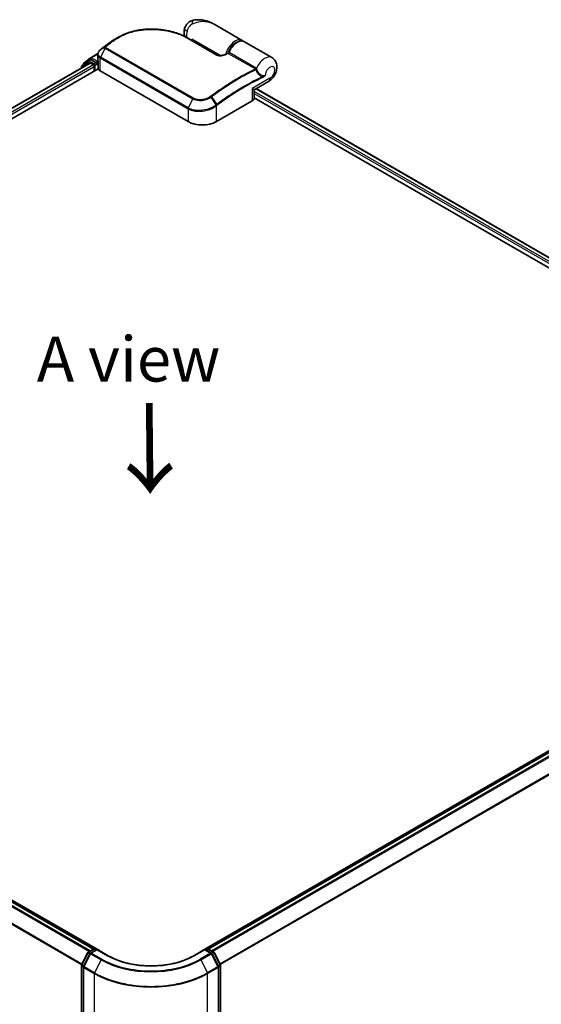
# Model space of a CAD drawing. Units: millimetres. Extents: x -2425 to 6031, y 50 to 1461.
# Drawn here: x -2083 to -1938, y 883 to 1156 of the extents above; entities that cross this region are included whole.
import ezdxf

# ---------------------------------------------------------------- set-up
doc = ezdxf.new("R2010")
doc.units = ezdxf.units.MM
doc.header["$LTSCALE"] = 4.5
for name, color, linetype, lineweight in [('Symbol (ISO)', 7, 'Continuous', 18), ('Visible (ISO)', 7, 'Continuous', 35), ('Visible Narrow (ISO)', 7, 'Continuous', 25)]:
    doc.layers.add(name, color=color, linetype=linetype, lineweight=lineweight)
doc.styles.add('Note Text (TK)', font='MS PGothic.ttf')

msp = doc.modelspace()

# ---------------------------------------------------------------- linework, layer by layer
at = {"layer": 'Visible (ISO)'}
for p, q in [((-2021.1697, 1150.5175), (-2028.9341, 1155.0003)), ((-2058.1839, 1149.6996), (-2058.1988, 1149.6884)), ((-2036.0146, 1151.0849), (-2028.0007, 1146.458)), ((-2035.0563, 1150.5316), (-2035.0563, 1150.8692)), ((-2012.9201, 1145.7546), (-2020.5411, 1150.1546)), ((-2063.1612, 1145.6962), (-2061.1433, 1146.8612)), ((-2259.7273, 1030.8478), (-2063.3969, 1144.1993)), ((-2063.8793, 1144.8772), (-2065.5929, 1143.4922)), ((-2065.0429, 1144.1804), (-2063.2041, 1145.6668)), ((-2063.8365, 1144.9067), (-2063.2865, 1145.2242)), ((-2063.2302, 1144.1828), (-2062.3978, 1143.7022)), ((-2061.6121, 1144.3372), (-2063.1198, 1145.2077)), ((-2061.3764, 1144.2012), (-2061.3764, 1144.7455)), ((-2061.1631, 1145.063), (-2061.1631, 1146.6369)), ((-2061.1252, 1142.8104), (-2061.1252, 1144.7945)), ((-2261.7234, 1026.8071), (-2061.0873, 1142.6443)), ((-2065.7167, 1143.2329), (-2065.7167, 1142.8599)), ((-2065.1667, 1143.8367), (-2065.1667, 1143.9212)), ((-2062.1621, 1143.2939), (-2062.1621, 1142.0238)), ((-2061.3177, 1144.0545), (-2061.3074, 1144.0486)), ((-2060.5122, 1142.0692), (-2036.1563, 1128.0073)), ((-2017.6476, 1136.9282), (-2013.8645, 1139.1124)), ((-2017.8143, 1134.5393), (-2017.8143, 1136.6396)), ((-2017.2771, 1137.1422), (-1851.2213, 1041.2699)), ((-2028.2995, 1128.0073), (-2018.4001, 1133.7228)), ((-2017.8143, 1134.564), (-1853.7024, 1039.8139)), ((-2061.3955, 898.4467), (-2259.4124, 1012.7718)), ((-2062.3191, 898.5483), (-2258.6497, 1011.8999)), ((-1834.8132, 1012.0049), (-2031.5017, 898.4467)), ((-1834.2476, 1011.8999), (-2030.5782, 898.5483)), ((-2063.8365, 897.6725), (-2062.3288, 898.5429)), ((-2061.3764, 898.4577), (-2063.1612, 897.4273)), ((-2061.9954, 898.5429), (-2061.6121, 898.3216)), ((-2061.3764, 898.345), (-2061.3764, 898.4577)), ((-2058.3028, 896.6831), (-2061.3764, 898.4577)), ((-2031.5208, 898.4577), (-2034.5945, 896.6831)), ((-2031.5208, 898.4577), (-2031.5208, 898.345)), ((-2029.7361, 897.4273), (-2031.5208, 898.4577)), ((-2031.2851, 898.3216), (-2030.9018, 898.5429)), ((-2030.5685, 898.5429), (-2029.0608, 897.6725)), ((-2065.6804, 894.1713), (-2063.9668, 897.5351)), ((-2063.2915, 897.2899), (-2065.1304, 893.6802)), ((-2027.7668, 893.6802), (-2029.6057, 897.2899)), ((-2028.9304, 897.5351), (-2027.2169, 894.1713)), ((-2065.7167, 739.2798), (-2065.7167, 894.02)), ((-2065.1667, 893.5289), (-2065.1667, 738.5916)), ((-2027.7305, 738.5916), (-2027.7305, 893.5289)), ((-2027.1805, 894.02), (-2027.1805, 739.2798))]:
    msp.add_line(p, q, dxfattribs=at)
for centre, start, end in [((-2064.8334, 1143.9212), 128.948276, 180), ((-2063.6698, 1144.618), 120, 128.948276), ((-2062.9945, 1145.4075), 120, 128.948276), ((-2065.3834, 1143.2329), 128.948276, 180), ((-2017.4809, 1136.6396), 120, 180), ((-2062.1621, 898.2542), 60, 120), ((-2030.7351, 898.2542), 60, 120), ((-2063.6698, 897.3838), 120, 153.004492), ((-2062.9945, 897.1386), 120, 153.004492), ((-2029.9027, 897.1386), 26.995508, 60), ((-2029.2274, 897.3838), 26.995508, 60), ((-2065.3834, 894.02), 153.004492, 180), ((-2064.8334, 893.5289), 153.004492, 180), ((-2028.0638, 893.5289), 0, 26.995508), ((-2027.5139, 894.02), 0, 26.995508)]:
    msp.add_arc(centre, 0.3333, start, end, dxfattribs=at)
for centre, major_axis, ratio, start_param, end_param in [((-2046.2297, 1140.5753), (-16.814, 0.4968), 0.75832719, 5.50764987, 5.52541659), ((-2057.7758, 1149.5871), (-0.196, 0.2696), 0.47353549, 0, 0.00003524), ((-2059.874, 1146.1134), (-1.1311, -2.1616), 0.66465878, 4.13186431, 4.15186474), ((-2063.2302, 1143.9106), (-0.1667, 0.2887), 0.57735027, 5.49778714, 6.28318531), ((-2063.1198, 1144.9355), (-0.1667, 0.2887), 0.57735027, 5.49778714, 6.28318531), ((-2061.1407, 1144.3372), (-0.1667, -0.2887), 0.57735027, 5.49778714, 7.06858347), ((-2062.3978, 1143.43), (-0.1667, 0.2887), 0.57735027, 3.92699082, 5.49778714), ((-2060.0141, 1142.8104), (-1.1111, 0), 0.57735027, 0, 0.26179939), ((-2058.9408, 1142.9764), (-2.2222, 0), 0.57735027, 0.26179939, 0.78539816), ((-2019.8143, 1134.5393), (2, 0), 0.57735027, 5.49778714, 6.28318531), ((-2032.2279, 1130.2754), (5.5556, 0), 0.57735027, 3.92699082, 5.49778714)]:
    msp.add_ellipse(centre, major_axis=major_axis, ratio=ratio, start_param=start_param, end_param=end_param, dxfattribs=at)
for points, knots in [([(-2034.6275, 1156.1463), (-2034.8612, 1156.1028), (-2035.0969, 1156.0318), (-2035.5555, 1155.8296), (-2035.7781, 1155.698), (-2036.184, 1155.3834), (-2036.3666, 1155.2006), (-2036.6729, 1154.8137), (-2036.7966, 1154.6103), (-2036.9891, 1154.2153), (-2037.0583, 1154.0241), (-2037.1091, 1153.8472)], [0, 0, 0, 0, 0.0207471, 0.0207471, 0.041494199, 0.041494199, 0.062241299, 0.062241299, 0.082988398, 0.082988398, 0.103735498, 0.103735498, 0.103735498, 0.103735498]), ([(-2028.9341, 1155.0003), (-2029.2579, 1155.1872), (-2029.5955, 1155.3586), (-2030.2939, 1155.6623), (-2030.654, 1155.7946), (-2031.3951, 1156.0139), (-2031.7794, 1156.1018), (-2032.5654, 1156.2231), (-2032.967, 1156.2566), (-2033.7824, 1156.2576), (-2034.1969, 1156.2263), (-2034.6275, 1156.1463)], [-1.438558338, -1.438558338, -1.438558338, -1.438558338, -1.358863454, -1.358863454, -1.27916857, -1.27916857, -1.199473686, -1.199473686, -1.119778802, -1.119778802, -1.040083918, -1.040083918, -1.040083918, -1.040083918]), ([(-2055.5287, 1151.3636), (-2055.2479, 1151.526), (-2054.9591, 1151.6805), (-2054.3671, 1151.9727), (-2054.0639, 1152.1104), (-2053.4446, 1152.3686), (-2053.1285, 1152.489), (-2052.4852, 1152.7122), (-2052.158, 1152.8149), (-2051.4942, 1153.0024), (-2051.1576, 1153.0872), (-2050.4768, 1153.2387), (-2050.1326, 1153.3055), (-2049.4386, 1153.4209), (-2049.0887, 1153.4697), (-2048.385, 1153.5493), (-2048.0313, 1153.5802), (-2047.3219, 1153.6245), (-2046.9662, 1153.6379), (-2046.2547, 1153.6475), (-2045.8989, 1153.6437), (-2045.189, 1153.6195), (-2044.8349, 1153.5991), (-2044.1302, 1153.5422), (-2043.7795, 1153.5057), (-2043.0836, 1153.4171), (-2042.7383, 1153.3651), (-2042.0547, 1153.2462), (-2041.7164, 1153.1794), (-2041.0486, 1153.0315), (-2040.7191, 1152.9504), (-2040.0703, 1152.7749), (-2039.7511, 1152.6804), (-2039.1247, 1152.4786), (-2038.8175, 1152.3713), (-2038.0663, 1152.0881), (-2037.6308, 1151.9046), (-2036.7951, 1151.5127), (-2036.3949, 1151.3044), (-2036.0146, 1151.0849)], [0.16071695, 0.16071695, 0.16071695, 0.16071695, 0.25533219, 0.25533219, 0.34994743, 0.34994743, 0.44456268, 0.44456268, 0.53917792, 0.53917792, 0.63379316, 0.63379316, 0.7284084, 0.7284084, 0.82302365, 0.82302365, 0.91763889, 0.91763889, 1.01225413, 1.01225413, 1.10686938, 1.10686938, 1.20148462, 1.20148462, 1.29609986, 1.29609986, 1.3907151, 1.3907151, 1.48533035, 1.48533035, 1.57994559, 1.57994559, 1.67456083, 1.67456083, 1.76917607, 1.76917607, 1.91109894, 1.91109894, 2.0530218, 2.0530218, 2.0530218, 2.0530218]), ([(-2037.1313, 1151.6701), (-2037.1555, 1151.7492), (-2037.1762, 1151.8275), (-2037.2345, 1152.0854), (-2037.2584, 1152.261), (-2037.2817, 1152.6021), (-2037.281, 1152.7676), (-2037.2606, 1153.0897), (-2037.2409, 1153.2463), (-2037.1861, 1153.5522), (-2037.1509, 1153.7013), (-2037.1091, 1153.8472)], [4.420482833, 4.420482833, 4.420482833, 4.420482833, 4.485505964, 4.485505964, 4.636761308, 4.636761308, 4.788016652, 4.788016652, 4.939271997, 4.939271997, 5.090527341, 5.090527341, 5.090527341, 5.090527341]), ([(-2058.1988, 1149.6884), (-2058.3325, 1149.5875), (-2058.4662, 1149.4861), (-2058.7332, 1149.2821), (-2058.8667, 1149.1796), (-2059.1334, 1148.9734), (-2059.2667, 1148.8698), (-2059.5331, 1148.6614), (-2059.6662, 1148.5567), (-2059.9322, 1148.3463), (-2060.0651, 1148.2405), (-2060.1979, 1148.1342)], [1.723091282, 1.723091282, 1.723091282, 1.723091282, 1.7308201131, 1.7308201131, 1.7385489441, 1.7385489441, 1.7462777751, 1.7462777751, 1.7540066061, 1.7540066061, 1.7617354371, 1.7617354371, 1.7617354371, 1.7617354371]), ([(-2056.612, 1150.7381), (-2056.7069, 1150.6834), (-2056.8009, 1150.6279), (-2056.9874, 1150.5152), (-2057.0798, 1150.4581), (-2057.2629, 1150.3421), (-2057.3536, 1150.2833), (-2057.5333, 1150.1641), (-2057.6223, 1150.1037), (-2057.7984, 1149.9814), (-2057.8856, 1149.9194), (-2057.9719, 1149.8567)], [1.74052388, 1.74052388, 1.74052388, 1.74052388, 1.772483589, 1.772483589, 1.804443297, 1.804443297, 1.836403006, 1.836403006, 1.868362714, 1.868362714, 1.900322423, 1.900322423, 1.900322423, 1.900322423]), ([(-2024.9615, 1147.1329), (-2024.8121, 1147.5118), (-2024.621, 1147.8846), (-2024.1751, 1148.5812), (-2023.9205, 1148.905), (-2023.3693, 1149.4737), (-2023.0728, 1149.7181), (-2022.4616, 1150.1006), (-2022.1467, 1150.2385), (-2021.5344, 1150.379), (-2021.2355, 1150.3858), (-2020.811, 1150.2847), (-2020.6705, 1150.2293), (-2020.5411, 1150.1546)], [3.6742659, 3.6742659, 3.6742659, 3.6742659, 4.00617406, 4.00617406, 4.33747941, 4.33747941, 4.67040007, 4.67040007, 5.00501698, 5.00501698, 5.3273676, 5.3273676, 5.49778714, 5.49778714, 5.49778714, 5.49778714]), ([(-2060.4896, 1147.8993), (-2060.5702, 1147.8323), (-2060.6453, 1147.7611), (-2060.7828, 1147.6109), (-2060.8452, 1147.5319), (-2060.955, 1147.3672), (-2061.0026, 1147.2814), (-2061.0806, 1147.1043), (-2061.111, 1147.0129), (-2061.1523, 1146.8266), (-2061.1631, 1146.7317), (-2061.1631, 1146.6369)], [0, 0, 0, 0, 0.027206473, 0.027206473, 0.054412945, 0.054412945, 0.081619418, 0.081619418, 0.10882589, 0.10882589, 0.136032363, 0.136032363, 0.136032363, 0.136032363]), ([(-2060.1979, 1148.1342), (-2060.2151, 1148.1204), (-2060.2323, 1148.1066), (-2060.2666, 1148.0791), (-2060.2838, 1148.0653), (-2060.3181, 1148.0377), (-2060.3353, 1148.0239), (-2060.3695, 1147.9964), (-2060.3866, 1147.9826), (-2060.4208, 1147.9551), (-2060.4379, 1147.9413), (-2060.455, 1147.9276)], [0, 0, 0, 0, 0.006652438, 0.006652438, 0.0133048759, 0.0133048759, 0.0199573139, 0.0199573139, 0.0266097519, 0.0266097519, 0.0332621899, 0.0332621899, 0.0332621899, 0.0332621899]), ([(-2025.8093, 1146.637), (-2025.7622, 1146.6603), (-2025.715, 1146.6836), (-2025.6207, 1146.73), (-2025.5735, 1146.7531), (-2025.4792, 1146.7992), (-2025.4321, 1146.8222), (-2025.3378, 1146.868), (-2025.2906, 1146.8908), (-2025.1964, 1146.9363), (-2025.1492, 1146.959), (-2025.1021, 1146.9816)], [4.7836768372, 4.7836768372, 4.7836768372, 4.7836768372, 4.7863106768, 4.7863106768, 4.7889445163, 4.7889445163, 4.7915783559, 4.7915783559, 4.7942121954, 4.7942121954, 4.796846035, 4.796846035, 4.796846035, 4.796846035]), ([(-2025.1021, 1146.9816), (-2025.0909, 1146.987), (-2025.0793, 1146.9935), (-2025.0562, 1147.009), (-2025.0447, 1147.0179), (-2025.0229, 1147.0378), (-2025.0127, 1147.0488), (-2024.9942, 1147.072), (-2024.986, 1147.0842), (-2024.972, 1147.1087), (-2024.9662, 1147.121), (-2024.9615, 1147.1329)], [0.0454248603, 0.0454248603, 0.0454248603, 0.0454248603, 0.0480589824, 0.0480589824, 0.0506931046, 0.0506931046, 0.0533272267, 0.0533272267, 0.0559613489, 0.0559613489, 0.058595471, 0.058595471, 0.058595471, 0.058595471]), ([(-2061.6121, 1144.3372), (-2061.5823, 1144.32), (-2061.5508, 1144.2946), (-2061.4908, 1144.2342), (-2061.462, 1144.1993), (-2061.4211, 1144.1505), (-2061.4059, 1144.1327), (-2061.3757, 1144.1003), (-2061.3606, 1144.0858), (-2061.3371, 1144.0669), (-2061.3275, 1144.0602), (-2061.3177, 1144.0545)], [0.1851472285, 0.1851472285, 0.1851472285, 0.1851472285, 0.1965284229, 0.1965284229, 0.2079096173, 0.2079096173, 0.2138595936, 0.2138595936, 0.2198095698, 0.2198095698, 0.2238749427, 0.2238749427, 0.2238749427, 0.2238749427]), ([(-2061.1631, 1145.063), (-2061.1631, 1145.044), (-2061.1625, 1145.0251), (-2061.1603, 1144.9872), (-2061.1586, 1144.9683), (-2061.1541, 1144.9306), (-2061.1513, 1144.9118), (-2061.1447, 1144.8744), (-2061.1408, 1144.8559), (-2061.132, 1144.8189), (-2061.1271, 1144.8006), (-2061.1217, 1144.7824)], [2.35619449, 2.35619449, 2.35619449, 2.35619449, 2.390330078, 2.390330078, 2.424465666, 2.424465666, 2.458601254, 2.458601254, 2.492736841, 2.492736841, 2.526872429, 2.526872429, 2.526872429, 2.526872429]), ([(-2061.0873, 1144.7309), (-2061.0879, 1144.7315), (-2061.0885, 1144.732), (-2061.1056, 1144.7484), (-2061.1165, 1144.765), (-2061.1217, 1144.7824)], [-0.0006324539, -0.0006324539, -0.0006324539, -0.0006324539, 0, 0, 0.0189181474, 0.0189181474, 0.0189181474, 0.0189181474]), ([(-2028.0007, 1146.458), (-2027.9626, 1146.4361), (-2027.9161, 1146.4145), (-2027.8048, 1146.3742), (-2027.7387, 1146.356), (-2027.5824, 1146.3246), (-2027.4902, 1146.3131), (-2027.2722, 1146.2997), (-2027.145, 1146.3017), (-2026.8535, 1146.3237), (-2026.6906, 1146.3494), (-2026.3816, 1146.4188), (-2026.2353, 1146.4626), (-2025.9963, 1146.5507), (-2025.8991, 1146.5925), (-2025.8093, 1146.637)], [0, 0, 0, 0, 0.021890728, 0.021890728, 0.045924318, 0.045924318, 0.075045808, 0.075045808, 0.113236679, 0.113236679, 0.163869888, 0.163869888, 0.214503098, 0.214503098, 0.253166048, 0.253166048, 0.253166048, 0.253166048]), ([(-2013.8645, 1139.1124), (-2013.5081, 1139.3182), (-2013.2034, 1139.5688), (-2012.6362, 1140.1556), (-2012.3826, 1140.4996), (-2011.9633, 1141.2359), (-2011.7974, 1141.6276), (-2011.5713, 1142.4548), (-2011.5093, 1142.8906), (-2011.5555, 1143.7564), (-2011.6419, 1144.1853), (-2012.0021, 1144.9065), (-2012.2117, 1145.1972), (-2012.6181, 1145.5586), (-2012.7644, 1145.6647), (-2012.9201, 1145.7546)], [4.71238898, 4.71238898, 4.71238898, 4.71238898, 5.08951834, 5.08951834, 5.50808906, 5.50808906, 5.9246598, 5.9246598, 6.34296766, 6.34296766, 6.70402302, 6.70402302, 6.95016639, 6.95016639, 7.06858347, 7.06858347, 7.06858347, 7.06858347]), ([(-2034.5945, 896.6831), (-2035.8271, 895.9715), (-2037.2611, 895.3693), (-2040.3886, 894.4492), (-2042.0817, 894.1314), (-2045.5575, 893.8136), (-2047.3397, 893.8136), (-2050.8156, 894.1314), (-2052.5086, 894.4492), (-2055.6362, 895.3693), (-2057.0701, 895.9715), (-2058.3028, 896.6831)], [3.14159265, 3.14159265, 3.14159265, 3.14159265, 3.45575192, 3.45575192, 3.76991118, 3.76991118, 4.08407045, 4.08407045, 4.39822972, 4.39822972, 4.71238898, 4.71238898, 4.71238898, 4.71238898])]:
    msp.add_open_spline(points, degree=3, knots=knots, dxfattribs=at)
for points in [[(-2056.612, 1150.7381), (-2056.2503, 1150.9465), (-2055.8892, 1151.155), (-2055.5287, 1151.3636)], [(-2021.1697, 1150.5175), (-2021.0641, 1150.4566), (-2020.966, 1150.3829), (-2020.8772, 1150.2982)]]:
    msp.add_open_spline(points, degree=3, dxfattribs=at)
at = {"layer": 'Visible Narrow (ISO)'}
for p, q in [((-2057.0922, 1150.3136), (-2058.1751, 1149.7054)), ((-2057.9644, 1149.8615), (-2056.8784, 1150.4743)), ((-2036.171, 1151.074), (-2028.1571, 1146.4472)), ((-2027.1494, 1146.3041), (-2035.0563, 1150.8692)), ((-2059.1822, 1148.393), (-2060.4595, 1145.8374)), ((-2059.1972, 1148.6719), (-2060.4447, 1147.9344)), ((-2060.1879, 1148.1409), (-2059.1539, 1148.711)), ((-2059.1822, 1148.393), (-2034.8263, 1134.3311)), ((-2034.6884, 1134.5063), (-2059.0443, 1148.5682)), ((-2025.0125, 1146.9279), (-2017.4891, 1142.5843)), ((-2017.2716, 1142.8334), (-2024.795, 1147.177)), ((-2259.6297, 1030.7915), (-2063.2302, 1144.1828)), ((-2065.6191, 1143.0969), (-2063.9055, 1144.4819)), ((-2063.9055, 1144.4819), (-2063.4064, 1144.1938)), ((-2063.6698, 1144.8902), (-2063.1198, 1145.2077)), ((-2062.1621, 1144.0197), (-2063.6698, 1144.8902)), ((-2063.294, 1145.2198), (-2063.2302, 1145.2714)), ((-2063.2302, 1145.2714), (-2063.1198, 1145.2077)), ((-2062.9945, 1145.6797), (-2061.1589, 1146.7395)), ((-2061.3764, 1144.7455), (-2062.9945, 1145.6797)), ((-2061.6121, 1144.3372), (-2062.1621, 1144.0197)), ((-2061.1454, 1144.8789), (-2061.3764, 1144.7455)), ((-2061.3764, 1144.2012), (-2061.1252, 1144.3462)), ((-2061.0873, 1142.6443), (-2061.0873, 1144.7309)), ((-2060.5122, 1142.0692), (-2060.5122, 1145.6356)), ((-2060.5122, 1145.6356), (-2036.1563, 1131.5737)), ((-2036.1036, 1131.7755), (-2060.4595, 1145.8374)), ((-2062.3978, 1143.7022), (-2258.8108, 1030.3031)), ((-2258.5807, 1029.8916), (-2062.1621, 1143.2939)), ((-2065.6191, 1142.9163), (-2065.6191, 1143.0969)), ((-2061.9264, 1143.6115), (-2061.1407, 1144.0651)), ((-2061.9264, 1142.1599), (-2061.9264, 1143.6115)), ((-2013.4503, 1140.0279), (-2018.4001, 1137.1702)), ((-2018.4001, 1137.1702), (-2018.4001, 1133.7228)), ((-1852.1514, 1040.7329), (-2017.8143, 1136.3784)), ((-2017.3747, 1137.0858), (-1851.319, 1041.2135)), ((-2034.8263, 1134.3311), (-2036.1036, 1131.7755)), ((-2028.3755, 1132.6102), (-2029.7791, 1134.7465)), ((-2029.6346, 1134.8493), (-2028.1722, 1132.7623)), ((-2017.8143, 1135.8341), (-1852.6214, 1040.4599)), ((-2036.1563, 1131.5737), (-2036.1563, 1128.0073)), ((-2028.2995, 1128.0073), (-2028.2995, 1132.3802)), ((-2259.8298, 1011.2003), (-2063.5152, 897.858)), ((-2063.2493, 898.0115), (-2259.6488, 1011.4028)), ((-2258.8164, 1011.8833), (-2062.4169, 898.4921)), ((-2030.4804, 898.4921), (-1834.0809, 1011.8833)), ((-1833.2485, 1011.4028), (-2029.648, 898.0115)), ((-2029.3821, 897.858), (-1833.0674, 1011.2003)), ((-2065.5759, 894.3764), (-2261.6687, 1007.5906)), ((-1831.2285, 1007.5906), (-2027.3213, 894.3764)), ((-2261.7234, 1007.3848), (-2065.6694, 894.193)), ((-2027.2279, 894.193), (-1831.1739, 1007.3848)), ((-2063.6698, 897.6559), (-2062.1621, 898.5264)), ((-2062.1621, 898.5264), (-2061.7098, 898.2652)), ((-2031.1875, 898.2652), (-2030.7351, 898.5264)), ((-2030.7351, 898.5264), (-2029.2274, 897.6559)), ((-2065.5644, 894.0897), (-2063.8509, 897.4535)), ((-2065.0145, 893.5986), (-2063.1756, 897.2083)), ((-2063.8509, 897.4535), (-2063.3543, 897.1668)), ((-2063.2117, 897.3915), (-2063.6698, 897.6559)), ((-2063.1756, 897.2083), (-2060.2686, 895.5299)), ((-2062.9945, 897.4108), (-2061.3764, 898.345)), ((-2060.0875, 895.7324), (-2062.9945, 897.4108)), ((-2061.3764, 898.345), (-2058.4694, 896.6666)), ((-2034.4278, 896.6666), (-2031.5208, 898.345)), ((-2029.9027, 897.4108), (-2032.8097, 895.7324)), ((-2032.6286, 895.5299), (-2029.7217, 897.2083)), ((-2031.5208, 898.345), (-2029.9027, 897.4108)), ((-2029.7217, 897.2083), (-2027.8828, 893.5986)), ((-2029.2274, 897.6559), (-2029.6855, 897.3915)), ((-2029.543, 897.1668), (-2029.0464, 897.4535)), ((-2029.0464, 897.4535), (-2027.3328, 894.0897)), ((-2065.6191, 739.1438), (-2065.6191, 893.884)), ((-2065.6191, 893.884), (-2065.1551, 893.6161)), ((-2065.0678, 893.803), (-2065.5644, 894.0897)), ((-2065.0691, 893.3928), (-2062.1621, 891.7145)), ((-2065.0691, 738.4555), (-2065.0691, 893.3928)), ((-2062.1075, 891.9202), (-2065.0145, 893.5986)), ((-2060.2686, 895.5299), (-2062.1075, 891.9202)), ((-2032.6286, 895.5299), (-2030.7898, 891.9202)), ((-2027.8828, 893.5986), (-2030.7898, 891.9202)), ((-2030.7351, 891.7145), (-2027.8281, 893.3928)), ((-2027.3328, 894.0897), (-2027.8294, 893.803)), ((-2027.8281, 893.3928), (-2027.8281, 738.4555)), ((-2027.7421, 893.6161), (-2027.2782, 893.884)), ((-2027.2782, 893.884), (-2027.2782, 739.1438)), ((-2062.1621, 891.7145), (-2062.1621, 736.7772)), ((-2030.7351, 736.7772), (-2030.7351, 891.7145))]:
    msp.add_line(p, q, dxfattribs=at)
for centre, major_axis, ratio, start_param, end_param in [((-2034.2214, 1153.9615), (-0.4061, 2.1848), 0.34598048, 0, 1.01850886), ((-2034.9731, 1153.2341), (-2.136, 0.6131), 0.32341, 0, 0.91455925), ((-2033.8778, 1153.3641), (1.9444, 3.3679), 0.57735027, 1.97805613, 2.47540995), ((-2050.2294, 1094.4004), (37.1044, 64.2667), 0.57735027, 0.93769312, 0.97633727), ((-2048.9532, 1093.6636), (-38.0067, -65.8296), 0.57735027, 4.07899983, 4.11792993), ((-2048.7866, 1093.5674), (38.0556, 65.9142), 0.57735027, 0.93740718, 0.97633727), ((-2057.998, 1149.4223), (-0.2008, 0.2661), 0.48307971, 6.21780025, 6.28318531), ((-2057.9832, 1149.4335), (-0.2007, 0.2662), 0.48170438, 6.21796856, 6.28318531), ((-2057.7758, 1149.5871), (-0.196, 0.2696), 0.47353549, 6.22704829, 6.28318531), ((-2056.9003, 1150.0417), (-0.2007, 0.2661), 0.48326791, 5.43250614, 6.21790431), ((-2056.6872, 1150.2019), (-0.1997, 0.2669), 0.48542796, 5.43432521, 6.2203758), ((-2036.1812, 1150.7962), (0.1667, 0.2887), 0.57735027, 0, 0.7418614), ((-2023.1141, 1147.1496), (1.9444, 3.3679), 0.57735027, 0, 2.02401446), ((-2022.8784, 1147.0135), (1.7778, 3.0792), 0.57735027, 0.50096884, 1.90874415), ((-2022.4856, 1146.7867), (1.9444, 3.3679), 0.57735027, 0, 1.7823899), ((-2060.2765, 1147.643), (-0.2131, 0.2563), 0.43995393, 6.19243368, 6.28318531), ((-2060.246, 1147.6679), (-0.209, 0.2597), 0.45498339, 6.20196926, 6.28318531), ((-2059.9896, 1147.8739), (-0.2083, 0.2602), 0.45728764, 6.20432594, 6.28318531), ((-2058.981, 1148.4214), (-0.236, 0.2354), 0.5249955, 5.36411015, 6.14204776), ((-2058.9991, 1148.3272), (-0.1667, -0.2887), 0.57735027, 4.11988868, 4.81620296), ((-2058.9556, 1148.4441), (-0.2083, 0.2602), 0.45728764, 5.41892778, 6.20432594), ((-2029.4781, 1082.4196), (38.0556, 65.9142), 0.57735027, 0.70232881, 0.71411031), ((-2024.993, 1147.2105), (-0.1667, -0.2887), 0.57735027, 0.70232881, 1.7823899), ((-2064.8334, 1143.9212), (-0.2095, 0.2592), 0.8131434, 0, 1.12471787), ((-2063.6698, 1144.618), (-0.2095, 0.2592), 0.8131434, 0, 1.4434523), ((-2063.6698, 1144.618), (-0.1667, -0.2887), 0.57735027, 3.92699082, 5.49778714), ((-2063.6698, 1144.618), (-0.1667, 0.2887), 0.57735027, 5.49778714, 6.28318531), ((-2062.9945, 1145.4075), (-0.2095, 0.2592), 0.8131434, 0, 1.4434523), ((-2062.9945, 1145.4075), (-0.1667, -0.2887), 0.57735027, 3.92699082, 5.49778714), ((-2062.9945, 1145.4075), (-0.1667, 0.2887), 0.57735027, 5.49778714, 6.28318531), ((-2058.9408, 1145.063), (-2.2222, 0), 0.57735027, 0, 0.26179939), ((-2060.2765, 1145.7716), (0.1667, 0.2887), 0.57735027, 1.67461031, 2.35619449), ((-2028.1673, 1146.1694), (0.1667, 0.2887), 0.57735027, 0, 0.7418614), ((-2025.6615, 1146.3382), (-0.1478, 0.2988), 0.61700707, 5.53606464, 6.28318531), ((-2014.8645, 1142.3867), (1.9444, 3.3679), 0.57735027, 0, 1.78626748), ((-2065.3834, 1143.2329), (-0.3333, 0), 0.57735027, 0, 0.78539816), ((-2065.3834, 1143.2329), (-0.2095, 0.2592), 0.8131434, 0, 1.4434523), ((-2064.8334, 1143.9212), (-0.3333, 0), 0.57735027, 0, 0.35799648), ((-2062.1621, 1143.7475), (-0.1667, -0.2887), 0.57735027, 3.92699082, 5.20400801), ((-2062.1621, 1143.7475), (0.3333, 0), 0.57735027, 4.4332722, 5.49778714), ((-2062.1621, 1143.7475), (-0.1667, 0.2887), 0.57735027, 3.92699082, 5.49778714), ((-2021.9547, 1078.0759), (-38.0556, -65.9142), 0.57735027, 3.84392146, 4.07349979), ((-2021.788, 1077.9797), (38.0067, 65.8296), 0.57735027, 0.70326637, 0.93190714), ((-2017.4695, 1142.8668), (-0.1667, -0.2887), 0.57735027, 0.70232881, 1.7823899), ((-2017.3782, 1142.7956), (-0.2376, -0.2338), 0.52079954, 0.83994144, 1.93522527), ((-2017.198, 1142.4846), (-0.318, -0.0998), 0.16912075, 0.9158023, 2.07425661), ((-2013.4503, 1141.5702), (0.9444, 1.6358), 0.57735027, 3.92699082, 8.67755705), ((-2020.5118, 1077.2429), (-37.1044, -64.2667), 0.57735027, 3.83182219, 4.07349979), ((-2020.4428, 1077.2031), (36.9865, 64.0625), 0.57735027, 0.69022953, 0.93190714), ((-2015.708, 1140.3343), (-0.1411, 0.302), 0.62960042, 3.9793254, 4.76472358), ((-2014.8645, 1140.8444), (1, -1.7321), 0.57735027, 0, 0.78539816), ((-2019.8143, 1137.9867), (2.172, -1.0531), 0.06606112, 5.45303523, 6.2384334), ((-2019.8143, 1137.9867), (-1.998, 1.3544), 0.06606112, 3.18634456, 3.97174273), ((-2034.6432, 1134.2653), (-0.1667, -0.2887), 0.57735027, 4.11988868, 4.81620296), ((-2029.9123, 1134.6722), (0.1888, -0.2747), 0.45597844, 1.52830839, 2.31174583), ((-2029.777, 1134.7692), (0.1996, -0.267), 0.48688026, 1.50752963, 2.29292779), ((-2035.9206, 1131.7098), (0.1667, 0.2887), 0.57735027, 1.67461031, 2.35619449), ((-2028.5352, 1132.5163), (-0.2018, 0.2653), 0.47979182, 3.8598018, 4.64697678), ((-2028.5167, 1132.5303), (0.2007, -0.2661), 0.48328426, 0.72012621, 1.50689417), ((-2028.3145, 1132.6822), (-0.1996, 0.267), 0.48688026, 3.86372412, 4.64912228), ((-2062.1621, 898.2542), (-0.1667, 0.2887), 0.57735027, 5.49778714, 6.28318531), ((-2062.1621, 898.2542), (0.1667, 0.2887), 0.57735027, 0, 0.78539816), ((-2030.7351, 898.2542), (-0.1667, 0.2887), 0.57735027, 5.49778714, 6.28318531), ((-2030.7351, 898.2542), (0.1667, 0.2887), 0.57735027, 0, 0.78539816), ((-2063.6698, 897.3838), (-0.297, 0.1513), 0.07392213, 0, 0.95337534), ((-2063.6698, 897.3838), (0.1667, 0.2887), 0.57735027, 0.78539816, 1.66145621), ((-2063.6698, 897.3838), (-0.1667, 0.2887), 0.57735027, 5.49778714, 6.28318531), ((-2062.9945, 897.1386), (-0.297, 0.1513), 0.07392213, 0, 0.95337534), ((-2062.9945, 897.1386), (0.1667, 0.2887), 0.57735027, 0.78539816, 1.66145621), ((-2062.9945, 897.1386), (-0.1667, 0.2887), 0.57735027, 5.49778714, 6.28318531), ((-2060.0875, 895.4602), (-0.1667, -0.2887), 0.57735027, 3.92699082, 4.80304887), ((-2046.4486, 903.6068), (-19.2883, 0), 0.57735027, 0.78539816, 2.35619449), ((-2058.4694, 896.3944), (0.1667, 0.2887), 0.57735027, 0, 0.78539816), ((-2046.4486, 903.6068), (17, 0), 0.57735027, 3.92699082, 5.49778714), ((-2034.4278, 896.3944), (-0.1667, 0.2887), 0.57735027, 5.49778714, 6.28318531), ((-2032.8097, 895.4602), (0.1667, -0.2887), 0.57735027, 1.48013644, 2.35619449), ((-2029.9027, 897.1386), (0.1667, 0.2887), 0.57735027, 0, 0.78539816), ((-2029.9027, 897.1386), (0.1667, -0.2887), 0.57735027, 1.48013644, 2.35619449), ((-2029.9027, 897.1386), (0.297, 0.1513), 0.07392213, 5.32980996, 6.28318531), ((-2029.2274, 897.3838), (0.1667, 0.2887), 0.57735027, 0, 0.78539816), ((-2029.2274, 897.3838), (0.1667, -0.2887), 0.57735027, 1.48013644, 2.35619449), ((-2029.2274, 897.3838), (0.297, 0.1513), 0.07392213, 5.32980996, 6.28318531), ((-2065.3834, 894.02), (-0.3333, 0), 0.57735027, 0, 0.78539816), ((-2065.3834, 894.02), (-0.297, 0.1513), 0.07392213, 0, 0.95337534), ((-2065.3834, 894.02), (0.1667, 0.2887), 0.57735027, 1.66145621, 2.35619449), ((-2064.8334, 893.5289), (-0.3333, 0), 0.57735027, 0, 0.78539816), ((-2064.8334, 893.5289), (-0.297, 0.1513), 0.07392213, 0, 0.95337534), ((-2064.8334, 893.5289), (0.1667, 0.2887), 0.57735027, 1.66145621, 2.35619449), ((-2046.4486, 903.5089), (19.5444, 0), 0.57735027, 3.92699082, 5.49778714), ((-2028.0638, 893.5289), (0.297, 0.1513), 0.07392213, 5.32980996, 6.28318531), ((-2028.0638, 893.5289), (0.1667, -0.2887), 0.57735027, 0.78539816, 1.48013644), ((-2028.0638, 893.5289), (0.3333, 0), 0.57735027, 5.49778714, 6.28318531), ((-2027.5139, 894.02), (0.297, 0.1513), 0.07392213, 5.32980996, 6.28318531), ((-2027.5139, 894.02), (0.1667, -0.2887), 0.57735027, 0.78539816, 1.48013644), ((-2027.5139, 894.02), (0.3333, 0), 0.57735027, 5.49778714, 6.28318531), ((-2061.9264, 891.8505), (0.1667, 0.2887), 0.57735027, 1.66145621, 2.35619449), ((-2046.4486, 900.7866), (22.2222, 0), 0.57735027, 3.92699082, 5.49778714), ((-2046.4486, 900.9609), (-22.145, 0), 0.57735027, 0.78539816, 2.35619449), ((-2030.9708, 891.8505), (-0.1667, 0.2887), 0.57735027, 3.92699082, 4.62172909)]:
    msp.add_ellipse(centre, major_axis=major_axis, ratio=ratio, start_param=start_param, end_param=end_param, dxfattribs=at)
for points, knots in [([(-2035.078, 1154.9881), (-2034.3034, 1155.4401), (-2033.4808, 1155.6894), (-2032.1463, 1155.8416), (-2031.6232, 1155.831), (-2031.1262, 1155.7603), (-2030.5925, 1155.6844), (-2030.0796, 1155.5385), (-2029.3695, 1155.2349), (-2029.1482, 1155.1239), (-2028.9349, 1155.0008)], [1.040083918, 1.040083918, 1.040083918, 1.040083918, 1.18712019, 1.18712019, 1.284415628, 1.284415628, 1.284415628, 1.388876366, 1.388876366, 1.438558338, 1.438558338, 1.438558338, 1.438558338]), ([(-2056.7219, 1150.451), (-2056.0575, 1150.9481), (-2055.327, 1151.3948), (-2053.2897, 1152.4022), (-2051.8999, 1152.8692), (-2048.6514, 1153.5379), (-2046.7598, 1153.6537), (-2042.9009, 1153.4155), (-2040.9419, 1153.0232), (-2038.0909, 1152.0511), (-2037.0713, 1151.5938), (-2036.171, 1151.074)], [0.00000222, 0.00000222, 0.00000222, 0.00000222, 0.25514368, 0.25514368, 0.66337358, 0.66337358, 1.16534336, 1.16534336, 1.70924797, 1.70924797, 2.0530218, 2.0530218, 2.0530218, 2.0530218]), ([(-2036.4334, 1153.0609), (-2036.3805, 1153.2453), (-2036.3145, 1153.4296), (-2036.119, 1153.8667), (-2035.9738, 1154.113), (-2035.6695, 1154.5067), (-2035.517, 1154.6629), (-2035.2677, 1154.8669), (-2035.1715, 1154.9335), (-2035.078, 1154.9881)], [-0.103735498, -0.103735498, -0.103735498, -0.103735498, -0.080268089, -0.080268089, -0.046429247, -0.046429247, -0.017857403, -0.017857403, 0, 0, 0, 0]), ([(-2058.19, 1149.6942), (-2058.1875, 1149.6961), (-2058.185, 1149.6979), (-2058.1801, 1149.7016), (-2058.1776, 1149.7035), (-2058.1751, 1149.7054)], [-0.00190365346, -0.00190365346, -0.00190365346, -0.00190365346, -0.00095182673, -0.00095182673, 0, 0, 0, 0]), ([(-2058.1751, 1149.7054), (-2058.1403, 1149.7316), (-2058.1053, 1149.7578), (-2058.0351, 1149.8098), (-2057.9998, 1149.8357), (-2057.9644, 1149.8615)], [-0.0264409742, -0.0264409742, -0.0264409742, -0.0264409742, -0.0132211098, -0.0132211098, 0, 0, 0, 0]), ([(-2056.8784, 1150.4743), (-2056.914, 1150.4476), (-2056.9497, 1150.4209), (-2057.021, 1150.3673), (-2057.0566, 1150.3405), (-2057.0922, 1150.3136)], [-0.0274275021, -0.0274275021, -0.0274275021, -0.0274275021, -0.013713761, -0.013713761, 0, 0, 0, 0]), ([(-2056.936, 1150.2901), (-2056.9004, 1150.317), (-2056.8647, 1150.3439), (-2056.7933, 1150.3975), (-2056.7576, 1150.4243), (-2056.7219, 1150.451)], [0, 0, 0, 0, 0.013713761, 0.013713761, 0.0274275021, 0.0274275021, 0.0274275021, 0.0274275021]), ([(-2060.4595, 1145.8374), (-2060.6053, 1145.9216), (-2060.7296, 1146.0229), (-2060.9835, 1146.3195), (-2061.0704, 1146.5346), (-2061.0937, 1147.0518), (-2060.9767, 1147.3598), (-2060.6727, 1147.7295), (-2060.5811, 1147.8211), (-2060.4785, 1147.9068)], [-0.270070328, -0.270070328, -0.270070328, -0.270070328, -0.220119373, -0.220119373, -0.140197846, -0.140197846, -0.03629986, -0.03629986, 0, 0, 0, 0]), ([(-2060.4785, 1147.9068), (-2060.4729, 1147.9114), (-2060.4672, 1147.9161), (-2060.456, 1147.9253), (-2060.4504, 1147.9299), (-2060.4447, 1147.9344)], [-0.00396002175, -0.00396002175, -0.00396002175, -0.00396002175, -0.00198001088, -0.00198001088, 0, 0, 0, 0]), ([(-2060.4447, 1147.9344), (-2060.4012, 1147.9694), (-2060.3576, 1148.0046), (-2060.272, 1148.0734), (-2060.2299, 1148.1072), (-2060.1879, 1148.1409)], [-0.0332621899, -0.0332621899, -0.0332621899, -0.0332621899, -0.0162975222, -0.0162975222, 0, 0, 0, 0]), ([(-2059.1972, 1148.6719), (-2059.2089, 1148.66), (-2059.2192, 1148.6475), (-2059.2382, 1148.62), (-2059.2465, 1148.605), (-2059.2569, 1148.5793), (-2059.2602, 1148.5687), (-2059.2647, 1148.547), (-2059.266, 1148.5358), (-2059.2658, 1148.5117), (-2059.2643, 1148.4987), (-2059.2571, 1148.475), (-2059.2531, 1148.4653), (-2059.2407, 1148.4441), (-2059.2326, 1148.4327), (-2059.209, 1148.4107), (-2059.1967, 1148.4014), (-2059.1822, 1148.393)], [-0.0130654112, -0.0130654112, -0.0130654112, -0.0130654112, -0.0107477423, -0.0107477423, -0.0081464265, -0.0081464265, -0.0064460604, -0.0064460604, -0.0047560594, -0.0047560594, -0.0029607108, -0.0029607108, -0.0018023656, -0.0018023656, -0.0006932175, -0.0006932175, 0, 0, 0, 0]), ([(-2059.1539, 1148.711), (-2059.1619, 1148.7046), (-2059.1696, 1148.6981), (-2059.184, 1148.685), (-2059.1909, 1148.6785), (-2059.1972, 1148.6719)], [-0.00352248536, -0.00352248536, -0.00352248536, -0.00352248536, -0.00176124268, -0.00176124268, 0, 0, 0, 0]), ([(-2059.0443, 1148.5682), (-2059.0461, 1148.5692), (-2059.0477, 1148.5705), (-2059.0513, 1148.574), (-2059.0529, 1148.5765), (-2059.0555, 1148.5817), (-2059.0565, 1148.5845), (-2059.0581, 1148.5918), (-2059.0584, 1148.5963), (-2059.0579, 1148.6053), (-2059.0572, 1148.6096), (-2059.0548, 1148.6184), (-2059.0532, 1148.6228), (-2059.0483, 1148.6336), (-2059.0444, 1148.6401), (-2059.0357, 1148.6521), (-2059.031, 1148.6575), (-2059.0258, 1148.6627)], [0, 0, 0, 0, 0.0006932175, 0.0006932175, 0.0018023656, 0.0018023656, 0.0029607108, 0.0029607108, 0.0047560594, 0.0047560594, 0.0064460604, 0.0064460604, 0.0081464265, 0.0081464265, 0.0107477423, 0.0107477423, 0.0130654112, 0.0130654112, 0.0130654112, 0.0130654112]), ([(-2059.0258, 1148.6627), (-2059.0219, 1148.6667), (-2059.0178, 1148.6705), (-2059.0093, 1148.6781), (-2059.0049, 1148.6819), (-2059.0003, 1148.6855)], [0, 0, 0, 0, 0.00176124268, 0.00176124268, 0.00352248536, 0.00352248536, 0.00352248536, 0.00352248536]), ([(-2025.1021, 1146.9816), (-2025.1029, 1146.9812), (-2025.098, 1146.978), (-2025.0781, 1146.966), (-2025.0651, 1146.9584), (-2025.0377, 1146.9425), (-2025.0256, 1146.9355), (-2025.0125, 1146.9279)], [-0.0454248603, -0.0454248603, -0.0454248603, -0.0454248603, -0.0260720159, -0.0260720159, -0.0100276984, -0.0100276984, 0, 0, 0, 0]), ([(-2024.795, 1147.177), (-2024.8081, 1147.1846), (-2024.8211, 1147.1905), (-2024.8535, 1147.2011), (-2024.872, 1147.2028), (-2024.91, 1147.1965), (-2024.928, 1147.1852), (-2024.9496, 1147.158), (-2024.9562, 1147.1463), (-2024.9614, 1147.1329)], [0, 0, 0, 0, 0.0100276984, 0.0100276984, 0.0260720159, 0.0260720159, 0.0469296287, 0.0469296287, 0.058595471, 0.058595471, 0.058595471, 0.058595471]), ([(-2061.163, 1146.6369), (-2061.1631, 1146.6247), (-2061.1628, 1146.6125), (-2061.1541, 1146.3667), (-2061.0639, 1146.142), (-2060.7972, 1145.831), (-2060.6661, 1145.7244), (-2060.5122, 1145.6356)], [0.136032363, 0.136032363, 0.136032363, 0.136032363, 0.140197846, 0.140197846, 0.220119373, 0.220119373, 0.270070328, 0.270070328, 0.270070328, 0.270070328]), ([(-2028.1571, 1146.4472), (-2028.1109, 1146.4205), (-2028.0602, 1146.3963), (-2027.9193, 1146.3404), (-2027.8237, 1146.3132), (-2027.5945, 1146.2672), (-2027.4582, 1146.2534), (-2027.1673, 1146.2445), (-2027.0127, 1146.2522), (-2026.6295, 1146.2948), (-2026.4074, 1146.3421), (-2025.9994, 1146.463), (-2025.8126, 1146.5363), (-2025.6447, 1146.6194)], [0, 0, 0, 0, 0.017629961, 0.017629961, 0.045837897, 0.045837897, 0.082508215, 0.082508215, 0.124248398, 0.124248398, 0.189170086, 0.189170086, 0.253166048, 0.253166048, 0.253166048, 0.253166048]), ([(-2017.4891, 1142.5843), (-2017.4809, 1142.5796), (-2017.4732, 1142.5741), (-2017.4588, 1142.5617), (-2017.4522, 1142.5549), (-2017.4461, 1142.5474)], [0, 0, 0, 0, 0.0062711255, 0.0062711255, 0.0125422509, 0.0125422509, 0.0125422509, 0.0125422509]), ([(-2017.4461, 1142.5474), (-2017.4318, 1142.5297), (-2017.4192, 1142.5092), (-2017.3942, 1142.455), (-2017.3838, 1142.4193), (-2017.3784, 1142.3811)], [-0.0350983256, -0.0350983256, -0.0350983256, -0.0350983256, -0.0203174121, -0.0203174121, 0, 0, 0, 0]), ([(-2017.3784, 1142.3811), (-2017.3278, 1142.2201), (-2017.2647, 1142.0613), (-2017.0694, 1141.6617), (-2016.9181, 1141.4292), (-2016.5119, 1140.9566), (-2016.2388, 1140.7357), (-2015.8096, 1140.5221), (-2015.6673, 1140.4704), (-2015.5255, 1140.4388)], [0, 0, 0, 0, 0.046242434, 0.046242434, 0.120230328, 0.120230328, 0.21641459, 0.21641459, 0.262271201, 0.262271201, 0.262271201, 0.262271201]), ([(-2017.1797, 1142.7633), (-2017.1938, 1142.7771), (-2017.2086, 1142.7898), (-2017.2392, 1142.8132), (-2017.2552, 1142.8239), (-2017.2716, 1142.8334)], [-0.0125422509, -0.0125422509, -0.0125422509, -0.0125422509, -0.0062711255, -0.0062711255, 0, 0, 0, 0]), ([(-2017.0298, 1142.4856), (-2017.0476, 1142.5495), (-2017.0728, 1142.6092), (-2017.1264, 1142.6998), (-2017.152, 1142.734), (-2017.1797, 1142.7633)], [0, 0, 0, 0, 0.0203174121, 0.0203174121, 0.0350983256, 0.0350983256, 0.0350983256, 0.0350983256]), ([(-2014.785, 1140.7408), (-2014.8097, 1140.7303), (-2014.8352, 1140.7209), (-2015.1527, 1140.6213), (-2015.5038, 1140.6841), (-2016.0745, 1140.9964), (-2016.3067, 1141.1984), (-2016.6496, 1141.6269), (-2016.7763, 1141.8368), (-2016.9378, 1142.1972), (-2016.9893, 1142.3404), (-2017.0298, 1142.4856)], [-0.352572951, -0.352572951, -0.352572951, -0.352572951, -0.341454131, -0.341454131, -0.21641459, -0.21641459, -0.120230328, -0.120230328, -0.046242434, -0.046242434, 0, 0, 0, 0]), ([(-2014.785, 1140.7408), (-2014.9072, 1140.6493), (-2015.0351, 1140.5809), (-2015.2841, 1140.4833), (-2015.4078, 1140.4529), (-2015.5255, 1140.4388)], [-0.0897837644, -0.0897837644, -0.0897837644, -0.0897837644, -0.0447458906, -0.0447458906, 0, 0, 0, 0]), ([(-2015.4723, 1140.1982), (-2015.3557, 1140.2527), (-2015.2364, 1140.3281), (-2015.0052, 1140.511), (-2014.8912, 1140.6203), (-2014.785, 1140.7408)], [0, 0, 0, 0, 0.0447458906, 0.0447458906, 0.0897837644, 0.0897837644, 0.0897837644, 0.0897837644]), ([(-2034.8263, 1134.3311), (-2034.3316, 1134.0455), (-2033.6895, 1133.8806), (-2032.5038, 1133.8369), (-2031.979, 1133.893), (-2031.091, 1134.1084), (-2030.7184, 1134.2407), (-2030.1643, 1134.507), (-2029.9635, 1134.6217), (-2029.7791, 1134.7465)], [-0.472872473, -0.472872473, -0.472872473, -0.472872473, -0.295487885, -0.295487885, -0.164159936, -0.164159936, -0.063138437, -0.063138437, 0, 0, 0, 0]), ([(-2029.9473, 1134.9211), (-2030.1195, 1134.8027), (-2030.3073, 1134.6936), (-2030.8263, 1134.4398), (-2031.1758, 1134.3129), (-2032.01, 1134.1049), (-2032.5039, 1134.0492), (-2033.6197, 1134.0849), (-2034.2239, 1134.2381), (-2034.6884, 1134.5063)], [0, 0, 0, 0, 0.063138437, 0.063138437, 0.164159936, 0.164159936, 0.295487885, 0.295487885, 0.472872473, 0.472872473, 0.472872473, 0.472872473]), ([(-2029.8114, 1135.0185), (-2029.8334, 1135.0021), (-2029.8557, 1134.9858), (-2029.901, 1134.9533), (-2029.924, 1134.9371), (-2029.9473, 1134.9211)], [0, 0, 0, 0, 0.0084562629, 0.0084562629, 0.0169910591, 0.0169910591, 0.0169910591, 0.0169910591]), ([(-2029.7791, 1134.7465), (-2029.7543, 1134.7633), (-2029.7298, 1134.7803), (-2029.6816, 1134.8146), (-2029.658, 1134.8318), (-2029.6346, 1134.8493)], [-0.0169910591, -0.0169910591, -0.0169910591, -0.0169910591, -0.0084562629, -0.0084562629, 0, 0, 0, 0]), ([(-2036.1563, 1131.5737), (-2035.9018, 1131.4268), (-2035.6225, 1131.3), (-2034.8463, 1131.0288), (-2034.3192, 1130.92), (-2033.0533, 1130.8114), (-2032.299, 1130.8546), (-2030.6098, 1131.174), (-2029.69, 1131.5163), (-2028.6999, 1132.098), (-2028.4927, 1132.2355), (-2028.2995, 1132.3802)], [0, 0, 0, 0, 0.0913307, 0.0913307, 0.23745982, 0.23745982, 0.427427676, 0.427427676, 0.674385889, 0.674385889, 0.744570863, 0.744570863, 0.744570863, 0.744570863]), ([(-2028.395, 1132.5955), (-2028.5859, 1132.4521), (-2028.7905, 1132.3159), (-2029.7672, 1131.7393), (-2030.6718, 1131.3995), (-2032.3289, 1131.0801), (-2033.0677, 1131.0354), (-2034.3066, 1131.1383), (-2034.8221, 1131.2437), (-2035.5814, 1131.508), (-2035.8547, 1131.6318), (-2036.1036, 1131.7755)], [-0.744570863, -0.744570863, -0.744570863, -0.744570863, -0.674385889, -0.674385889, -0.427427676, -0.427427676, -0.23745982, -0.23745982, -0.0913307, -0.0913307, 0, 0, 0, 0]), ([(-2028.3755, 1132.6102), (-2028.3788, 1132.6077), (-2028.382, 1132.6053), (-2028.3885, 1132.6004), (-2028.3918, 1132.598), (-2028.395, 1132.5955)], [-0.00239156609, -0.00239156609, -0.00239156609, -0.00239156609, -0.00119578305, -0.00119578305, 0, 0, 0, 0]), ([(-2028.1722, 1132.7623), (-2028.2061, 1132.737), (-2028.2399, 1132.7116), (-2028.3077, 1132.6609), (-2028.3416, 1132.6355), (-2028.3755, 1132.6102)], [-0.0260179003, -0.0260179003, -0.0260179003, -0.0260179003, -0.0130089502, -0.0130089502, 0, 0, 0, 0]), ([(-2028.2995, 1132.3802), (-2028.2965, 1132.3825), (-2028.2934, 1132.3849), (-2028.2872, 1132.3896), (-2028.2841, 1132.3919), (-2028.281, 1132.3943)], [0, 0, 0, 0, 0.00119578305, 0.00119578305, 0.00239156609, 0.00239156609, 0.00239156609, 0.00239156609]), ([(-2028.281, 1132.3943), (-2028.2473, 1132.4197), (-2028.2136, 1132.445), (-2028.1462, 1132.4956), (-2028.1125, 1132.5209), (-2028.0788, 1132.5461)], [0, 0, 0, 0, 0.0130089502, 0.0130089502, 0.0260179003, 0.0260179003, 0.0260179003, 0.0260179003])]:
    msp.add_open_spline(points, degree=3, knots=knots, dxfattribs=at)
for points in [[(-2057.9644, 1149.8615), (-2057.5359, 1150.1731), (-2057.0839, 1150.4655), (-2056.6114, 1150.7373)], [(-2055.5286, 1151.3635), (-2056.0031, 1151.0889), (-2056.4542, 1150.7918), (-2056.8784, 1150.4743)]]:
    msp.add_open_spline(points, degree=3, dxfattribs=at)

# ---------------------------------------------------------------- texts
at = {"layer": 'Symbol (ISO)', "color": 7, "insert": (-2078.1116, 1062.1481), "char_height": 12.5, "attachment_point": 4, "line_spacing_factor": 1.5, "style": 'Note Text (TK)'}
msp.add_mtext('\\fＭＳ Ｐゴシック|b0|i0;A view', dxfattribs=at)
at = {"layer": 'Symbol (ISO)', "color": 7, "insert": (-2047.3139, 1051.032), "char_height": 20, "attachment_point": 4, "rotation": 270.6, "line_spacing_factor": 1.5, "style": 'Note Text (TK)'}
msp.add_mtext('\\fMS PGothic|b0|i0;{\\H20.0000;→}', dxfattribs=at)

doc.saveas('drawing.dxf')
